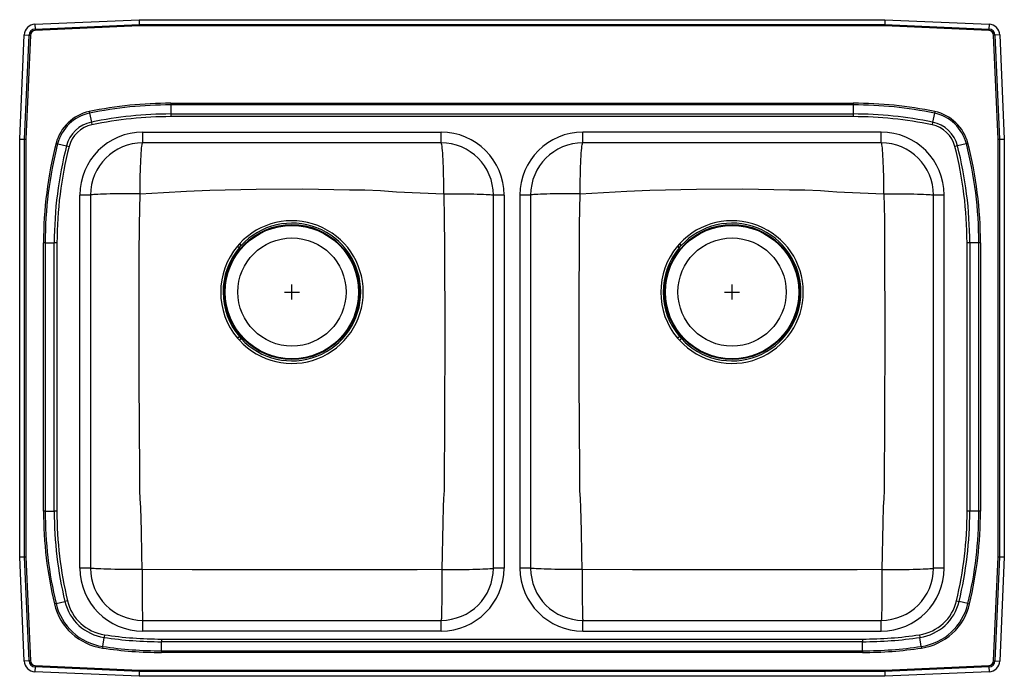
# Model space of a CAD drawing. Units: inches. Extents: x -16.5 to 16.5, y -11 to 11.
import ezdxf

# ---------------------------------------------------------------- set-up
doc = ezdxf.new("R2010")
doc.units = ezdxf.units.IN
doc.header["$LTSCALE"] = 8
doc.header["$MEASUREMENT"] = 0
doc.layers.get('0').update_dxf_attribs({"linetype": 'CONTINUOUS'})

# ---------------------------------------------------------------- blocks, each defined once
blk = doc.blocks.new('LRAD332245_TOP')
for p, q in [((-15.988, 10.846), (-12.5, 11)), ((-12.5, 11), (12.5, 11)), ((-12.5, 11), (-12.496, 10.841)), ((12.5, 11), (12.496, 10.841)), ((12.5, 11), (15.988, 10.846)), ((-15.988, 10.846), (-15.981, 10.687)), ((-15.981, 10.687), (-12.496, 10.841)), ((-15.981, 10.687), (-15.978, 10.638)), ((-12.495, 10.792), (-15.978, 10.638)), ((-12.496, 10.841), (12.496, 10.841)), ((-12.496, 10.841), (-12.495, 10.792)), ((12.495, 10.792), (-12.495, 10.792)), ((12.496, 10.841), (12.495, 10.792)), ((15.978, 10.638), (12.495, 10.792)), ((12.496, 10.841), (15.981, 10.687)), ((15.981, 10.687), (15.978, 10.638)), ((15.988, 10.846), (15.981, 10.687)), ((-16.5, 7), (-16.346, 10.488)), ((-16.346, 10.488), (-16.187, 10.481)), ((-16.341, 6.996), (-16.187, 10.481)), ((-16.138, 10.478), (-16.292, 6.995)), ((-16.187, 10.481), (-16.138, 10.478)), ((16.187, 10.481), (16.138, 10.478)), ((16.292, 6.995), (16.138, 10.478)), ((16.346, 10.488), (16.187, 10.481)), ((16.187, 10.481), (16.341, 6.996)), ((16.346, 10.488), (16.5, 7)), ((-14.17, 7.921), (-14.158, 7.867)), ((-11.438, 8.201), (11.438, 8.201)), ((-11.438, 8.201), (-11.438, 8.146)), ((11.438, 8.146), (-11.438, 8.146)), ((-11.438, 8.146), (-11.438, 7.841)), ((11.438, 8.201), (11.438, 8.146)), ((11.438, 8.146), (11.438, 7.841)), ((14.17, 7.921), (14.158, 7.867)), ((-14.158, 7.867), (-14.097, 7.568)), ((-11.438, 7.841), (11.438, 7.841)), ((-11.438, 7.841), (-11.438, 7.751)), ((11.438, 7.751), (-11.438, 7.751)), ((11.438, 7.841), (11.438, 7.751)), ((14.158, 7.867), (14.097, 7.568)), ((-14.097, 7.568), (-14.078, 7.481)), ((14.097, 7.568), (14.078, 7.481)), ((-16.5, 7), (-16.341, 6.996)), ((-16.5, -7), (-16.5, 7)), ((-16.341, 6.996), (-16.292, 6.995)), ((-16.341, -6.996), (-16.341, 6.996)), ((-16.292, 6.995), (-16.292, -6.995)), ((-12.375, 6.875), (-12.375, 7.234)), ((-12.375, 7.234), (-2.375, 7.234)), ((-2.375, 6.875), (-2.375, 7.234)), ((12.375, 7.234), (2.375, 7.234)), ((2.375, 6.875), (2.375, 7.234)), ((12.375, 6.875), (12.375, 7.234)), ((16.292, 6.995), (16.341, 6.996)), ((16.292, -6.995), (16.292, 6.995)), ((16.341, 6.996), (16.5, 7)), ((16.341, 6.996), (16.341, -6.996)), ((16.5, 7), (16.5, -7)), ((-15.281, 6.86), (-15.227, 6.846)), ((-15.227, 6.846), (-14.932, 6.771)), ((-14.932, 6.771), (-14.845, 6.748)), ((-2.375, 6.875), (-12.375, 6.875)), ((12.375, 6.875), (2.375, 6.875)), ((14.932, 6.771), (14.845, 6.748)), ((15.227, 6.846), (14.932, 6.771)), ((15.281, 6.86), (15.227, 6.846)), ((-14.125, 5.125), (-14.484, 5.125)), ((-14.484, -7.375), (-14.484, 5.125)), ((-14.125, 5.125), (-14.125, -7.375)), ((-0.266, 5.125), (-0.625, 5.125)), ((-0.625, -7.375), (-0.625, 5.125)), ((-0.266, 5.125), (-0.266, -7.375)), ((0.266, 5.125), (0.266, -7.375)), ((0.625, 5.125), (0.266, 5.125)), ((0.625, 5.125), (0.625, -7.375)), ((14.484, 5.125), (14.125, 5.125)), ((14.125, -7.375), (14.125, 5.125)), ((14.484, -7.375), (14.484, 5.125)), ((-15.701, -5.464), (-15.701, 3.524)), ((-15.646, 3.524), (-15.701, 3.524)), ((-15.646, 3.524), (-15.646, -5.464)), ((-15.646, 3.524), (-15.341, 3.524)), ((-15.341, -5.464), (-15.341, 3.524)), ((-15.251, 3.524), (-15.341, 3.524)), ((-15.251, 3.524), (-15.251, -5.464)), ((-9.135, 3.491), (-9.205, 3.411)), ((-9.143, 3.359), (-9.075, 3.436)), ((5.615, 3.491), (5.545, 3.411)), ((5.607, 3.359), (5.675, 3.436)), ((15.341, 3.524), (15.251, 3.524)), ((15.251, -5.464), (15.251, 3.524)), ((15.646, 3.524), (15.341, 3.524)), ((15.341, 3.524), (15.341, -5.464)), ((15.701, 3.524), (15.646, 3.524)), ((15.646, -5.464), (15.646, 3.524)), ((15.701, 3.524), (15.701, -5.464)), ((-7.375, 1.625), (-7.375, 2.125)), ((7.375, 1.625), (7.375, 2.125)), ((-7.625, 1.875), (-7.125, 1.875)), ((7.125, 1.875), (7.625, 1.875)), ((-9.201, 0.33), (-9.137, 0.258)), ((-9.074, 0.315), (-9.136, 0.385)), ((5.549, 0.33), (5.613, 0.258)), ((5.676, 0.315), (5.614, 0.385)), ((-15.646, -5.464), (-15.701, -5.464)), ((-15.646, -5.464), (-15.341, -5.464)), ((-15.251, -5.464), (-15.341, -5.464)), ((15.341, -5.464), (15.251, -5.464)), ((15.646, -5.464), (15.341, -5.464)), ((15.701, -5.464), (15.646, -5.464)), ((-16.5, -7), (-16.341, -6.996)), ((-16.346, -10.488), (-16.5, -7)), ((-16.341, -6.996), (-16.292, -6.995)), ((-16.187, -10.481), (-16.341, -6.996)), ((-16.292, -6.995), (-16.138, -10.478)), ((16.138, -10.478), (16.292, -6.995)), ((16.341, -6.996), (16.187, -10.481)), ((16.292, -6.995), (16.341, -6.996)), ((16.341, -6.996), (16.5, -7)), ((16.5, -7), (16.346, -10.488)), ((-14.125, -7.375), (-14.484, -7.375)), ((-0.266, -7.375), (-0.625, -7.375)), ((0.625, -7.375), (0.266, -7.375)), ((14.484, -7.375), (14.125, -7.375)), ((-15.282, -8.564), (-15.336, -8.576)), ((-15.282, -8.564), (-14.986, -8.493)), ((-14.899, -8.472), (-14.986, -8.493)), ((14.899, -8.472), (14.986, -8.493)), ((15.282, -8.564), (14.986, -8.493)), ((15.282, -8.564), (15.336, -8.576)), ((-12.375, -9.484), (-12.375, -9.125)), ((-12.375, -9.125), (-2.375, -9.125)), ((-2.375, -9.484), (-2.375, -9.125)), ((2.375, -9.484), (2.375, -9.125)), ((2.375, -9.125), (12.375, -9.125)), ((12.375, -9.484), (12.375, -9.125)), ((-2.375, -9.484), (-12.375, -9.484)), ((2.375, -9.484), (12.375, -9.484)), ((-13.717, -10), (-13.672, -9.699)), ((-13.659, -9.61), (-13.672, -9.699)), ((-11.747, -9.751), (-11.747, -9.841)), ((-11.747, -9.751), (11.747, -9.751)), ((-11.747, -10.146), (-11.747, -9.841)), ((11.747, -9.841), (-11.747, -9.841)), ((11.747, -9.751), (11.747, -9.841)), ((11.747, -10.146), (11.747, -9.841)), ((13.659, -9.61), (13.672, -9.699)), ((13.717, -10), (13.672, -9.699)), ((-13.717, -10), (-13.725, -10.055)), ((-11.747, -10.146), (-11.747, -10.201)), ((-11.747, -10.146), (11.747, -10.146)), ((11.747, -10.201), (-11.747, -10.201)), ((11.747, -10.146), (11.747, -10.201)), ((13.717, -10), (13.725, -10.055)), ((-16.187, -10.481), (-16.346, -10.488)), ((-16.138, -10.478), (-16.187, -10.481)), ((16.138, -10.478), (16.187, -10.481)), ((16.187, -10.481), (16.346, -10.488)), ((-15.981, -10.687), (-15.988, -10.846)), ((-12.5, -11), (-15.988, -10.846)), ((-15.978, -10.638), (-15.981, -10.687)), ((-12.496, -10.841), (-15.981, -10.687)), ((-15.978, -10.638), (-12.495, -10.792)), ((-12.496, -10.841), (-12.5, -11)), ((-12.495, -10.792), (-12.496, -10.841)), ((12.496, -10.841), (-12.496, -10.841)), ((-12.495, -10.792), (12.495, -10.792)), ((12.495, -10.792), (15.978, -10.638)), ((12.495, -10.792), (12.496, -10.841)), ((15.981, -10.687), (12.496, -10.841)), ((12.496, -10.841), (12.5, -11)), ((15.988, -10.846), (12.5, -11)), ((15.978, -10.638), (15.981, -10.687)), ((15.981, -10.687), (15.988, -10.846)), ((12.5, -11), (-12.5, -11))]:
    blk.add_line(p, q)
for points in [[(-12.464, 5.169), (-12.464, 5.328), (-12.462, 5.485), (-12.46, 5.639), (-12.458, 5.789), (-12.454, 5.933), (-12.45, 6.07), (-12.445, 6.2), (-12.44, 6.321), (-12.434, 6.432), (-12.428, 6.532), (-12.421, 6.621), (-12.414, 6.697), (-12.407, 6.761), (-12.399, 6.81), (-12.391, 6.846), (-12.383, 6.868), (-12.375, 6.875)], [(-2.286, 5.169), (-2.286, 5.328), (-2.288, 5.485), (-2.29, 5.639), (-2.292, 5.789), (-2.296, 5.933), (-2.3, 6.07), (-2.305, 6.2), (-2.31, 6.321), (-2.316, 6.432), (-2.322, 6.532), (-2.329, 6.621), (-2.336, 6.697), (-2.343, 6.761), (-2.351, 6.81), (-2.359, 6.846), (-2.367, 6.868), (-2.375, 6.875)], [(2.286, 5.169), (2.286, 5.328), (2.288, 5.485), (2.29, 5.639), (2.292, 5.789), (2.296, 5.933), (2.3, 6.07), (2.305, 6.2), (2.31, 6.321), (2.316, 6.432), (2.322, 6.532), (2.329, 6.621), (2.336, 6.697), (2.343, 6.761), (2.351, 6.81), (2.359, 6.846), (2.367, 6.868), (2.375, 6.875)], [(12.464, 5.169), (12.464, 5.328), (12.462, 5.485), (12.46, 5.639), (12.458, 5.789), (12.454, 5.933), (12.45, 6.07), (12.445, 6.2), (12.44, 6.321), (12.434, 6.432), (12.428, 6.532), (12.421, 6.621), (12.414, 6.697), (12.407, 6.761), (12.399, 6.81), (12.391, 6.846), (12.383, 6.868), (12.375, 6.875)], [(-12.464, 5.169), (-11.685, 5.207), (-10.905, 5.255), (-10.125, 5.287), (-8.571, 5.318), (-7.009, 5.328), (-5.451, 5.304), (-4.931, 5.295), (-4.412, 5.282), (-4.412, 5.282)], [(-4.412, 5.282), (-4.412, 5.282), (-4.14, 5.255), (-3.868, 5.234), (-3.077, 5.195), (-2.286, 5.169)], [(2.286, 5.169), (3.065, 5.207), (3.845, 5.255), (4.625, 5.287), (6.179, 5.318), (7.741, 5.328), (9.299, 5.304), (9.819, 5.295), (10.338, 5.282), (10.338, 5.282)], [(10.338, 5.282), (10.338, 5.282), (10.61, 5.255), (10.882, 5.234), (11.673, 5.195), (12.464, 5.169)], [(-12.464, 5.169), (-12.62, 5.169), (-12.774, 5.168), (-12.924, 5.167), (-13.07, 5.166), (-13.211, 5.164), (-13.345, 5.162), (-13.471, 5.16), (-13.588, 5.157), (-13.696, 5.154), (-13.793, 5.151), (-13.879, 5.148), (-13.953, 5.144), (-14.014, 5.141), (-14.062, 5.137), (-14.097, 5.133), (-14.118, 5.129), (-14.125, 5.125)], [(-12.472, -4.773), (-12.472, -4.773), (-12.473, -4.55), (-12.476, -4.163), (-12.495, -1.065), (-12.496, 2.052), (-12.492, 3.091), (-12.484, 4.13), (-12.464, 5.169)], [(-2.286, 5.169), (-2.268, 4.314), (-2.262, 3.459), (-2.251, 0.359), (-2.261, -2.206), (-2.278, -4.771), (-2.278, -4.771)], [(-2.286, 5.169), (-2.13, 5.169), (-1.976, 5.168), (-1.826, 5.167), (-1.68, 5.166), (-1.539, 5.164), (-1.405, 5.162), (-1.279, 5.16), (-1.162, 5.157), (-1.054, 5.154), (-0.957, 5.151), (-0.871, 5.148), (-0.797, 5.144), (-0.736, 5.141), (-0.688, 5.137), (-0.653, 5.133), (-0.632, 5.129), (-0.625, 5.125)], [(2.286, 5.169), (2.13, 5.169), (1.976, 5.168), (1.826, 5.167), (1.68, 5.166), (1.539, 5.164), (1.405, 5.162), (1.279, 5.16), (1.162, 5.157), (1.054, 5.154), (0.957, 5.151), (0.871, 5.148), (0.797, 5.144), (0.736, 5.141), (0.688, 5.137), (0.653, 5.133), (0.632, 5.129), (0.625, 5.125)], [(2.278, -4.773), (2.278, -4.773), (2.277, -4.55), (2.274, -4.163), (2.255, -1.065), (2.254, 2.052), (2.258, 3.091), (2.266, 4.13), (2.286, 5.169)], [(12.464, 5.169), (12.482, 4.314), (12.488, 3.459), (12.499, 0.359), (12.489, -2.206), (12.472, -4.771), (12.472, -4.771)], [(12.464, 5.169), (12.62, 5.169), (12.774, 5.168), (12.924, 5.167), (13.07, 5.166), (13.211, 5.164), (13.345, 5.162), (13.471, 5.16), (13.588, 5.157), (13.696, 5.154), (13.793, 5.151), (13.879, 5.148), (13.953, 5.144), (14.014, 5.141), (14.062, 5.137), (14.097, 5.133), (14.118, 5.129), (14.125, 5.125)], [(-9.074, 0.315), (-9.08, 0.31), (-9.086, 0.304), (-9.094, 0.297), (-9.101, 0.29), (-9.11, 0.282), (-9.118, 0.274), (-9.128, 0.266), (-9.137, 0.258)], [(5.676, 0.315), (5.67, 0.31), (5.664, 0.304), (5.656, 0.297), (5.649, 0.29), (5.64, 0.282), (5.632, 0.274), (5.622, 0.266), (5.613, 0.258)], [(-12.4, -7.424), (-12.407, -6.907), (-12.42, -6.124), (-12.443, -5.341), (-12.458, -5.057), (-12.472, -4.773), (-12.472, -4.773)], [(-2.278, -4.771), (-2.278, -4.771), (-2.291, -5.044), (-2.306, -5.317), (-2.323, -5.863), (-2.35, -7.424)], [(2.35, -7.424), (2.343, -6.907), (2.33, -6.124), (2.307, -5.341), (2.292, -5.057), (2.278, -4.773), (2.278, -4.773)], [(12.472, -4.771), (12.472, -4.771), (12.459, -5.044), (12.444, -5.317), (12.427, -5.863), (12.4, -7.424)], [(-12.4, -7.424), (-12.559, -7.424), (-12.718, -7.423), (-12.873, -7.422), (-13.025, -7.421), (-13.171, -7.419), (-13.31, -7.417), (-13.441, -7.414), (-13.564, -7.411), (-13.676, -7.408), (-13.778, -7.404), (-13.867, -7.401), (-13.945, -7.397), (-14.009, -7.393), (-14.059, -7.388), (-14.096, -7.384), (-14.118, -7.379), (-14.125, -7.375)], [(-2.35, -7.424), (-3.178, -7.433), (-4.005, -7.436), (-5.66, -7.438), (-9.03, -7.438), (-10.715, -7.436), (-12.4, -7.424)], [(-12.4, -7.424), (-12.399, -7.582), (-12.399, -7.739), (-12.398, -7.893), (-12.398, -8.042), (-12.397, -8.186), (-12.396, -8.323), (-12.394, -8.453), (-12.393, -8.573), (-12.391, -8.684), (-12.39, -8.784), (-12.388, -8.872), (-12.386, -8.948), (-12.384, -9.011), (-12.382, -9.061), (-12.379, -9.096), (-12.377, -9.118), (-12.375, -9.125)], [(-2.35, -7.424), (-2.351, -7.582), (-2.351, -7.739), (-2.352, -7.893), (-2.352, -8.042), (-2.353, -8.186), (-2.354, -8.323), (-2.356, -8.453), (-2.357, -8.573), (-2.359, -8.684), (-2.36, -8.784), (-2.362, -8.872), (-2.364, -8.948), (-2.366, -9.011), (-2.368, -9.061), (-2.371, -9.096), (-2.373, -9.118), (-2.375, -9.125)], [(-2.35, -7.424), (-2.191, -7.424), (-2.032, -7.423), (-1.877, -7.422), (-1.725, -7.421), (-1.579, -7.419), (-1.44, -7.417), (-1.309, -7.414), (-1.186, -7.411), (-1.074, -7.408), (-0.972, -7.404), (-0.883, -7.401), (-0.805, -7.397), (-0.741, -7.393), (-0.691, -7.388), (-0.654, -7.384), (-0.632, -7.379), (-0.625, -7.375)], [(2.35, -7.424), (2.191, -7.424), (2.032, -7.423), (1.877, -7.422), (1.725, -7.421), (1.579, -7.419), (1.44, -7.417), (1.309, -7.414), (1.186, -7.411), (1.074, -7.408), (0.972, -7.404), (0.883, -7.401), (0.805, -7.397), (0.741, -7.393), (0.691, -7.388), (0.654, -7.384), (0.632, -7.379), (0.625, -7.375)], [(12.4, -7.424), (11.572, -7.433), (10.745, -7.436), (9.09, -7.438), (5.72, -7.438), (4.035, -7.436), (2.35, -7.424)], [(2.35, -7.424), (2.351, -7.582), (2.351, -7.739), (2.352, -7.893), (2.352, -8.042), (2.353, -8.186), (2.354, -8.323), (2.356, -8.453), (2.357, -8.573), (2.359, -8.684), (2.36, -8.784), (2.362, -8.872), (2.364, -8.948), (2.366, -9.011), (2.368, -9.061), (2.371, -9.096), (2.373, -9.118), (2.375, -9.125)], [(12.4, -7.424), (12.399, -7.582), (12.399, -7.739), (12.398, -7.893), (12.398, -8.042), (12.397, -8.186), (12.396, -8.323), (12.394, -8.453), (12.393, -8.573), (12.391, -8.684), (12.39, -8.784), (12.388, -8.872), (12.386, -8.948), (12.384, -9.011), (12.382, -9.061), (12.379, -9.096), (12.377, -9.118), (12.375, -9.125)], [(12.4, -7.424), (12.559, -7.424), (12.718, -7.423), (12.873, -7.422), (13.025, -7.421), (13.171, -7.419), (13.31, -7.417), (13.441, -7.414), (13.564, -7.411), (13.676, -7.408), (13.778, -7.404), (13.867, -7.401), (13.945, -7.397), (14.009, -7.393), (14.059, -7.388), (14.096, -7.384), (14.118, -7.379), (14.125, -7.375)]]:
    blk.add_lwpolyline(points)
for centre, radius in [((-7.375, 1.875), 2.26), ((-7.375, 1.875), 2.235), ((7.375, 1.875), 2.26), ((7.375, 1.875), 2.235), ((-7.375, 1.875), 1.812), ((7.375, 1.875), 1.812)]:
    blk.add_circle(centre, radius)
for centre, radius, start, end in [((-15.971, 10.471), 0.375, 92.5333, 177.4667), ((-15.971, 10.471), 0.216, 92.5333, 177.4667), ((-15.971, 10.471), 0.167, 92.5333, 177.4667), ((15.971, 10.471), 0.167, 2.5333, 87.4667), ((15.971, 10.471), 0.216, 2.5333, 87.4667), ((15.971, 10.471), 0.375, 2.5333, 87.4667), ((-13.875, 6.5), 1.451, 101.7159, 165.6385), ((-11.438, -5.25), 13.451, 90, 101.7159), ((-11.438, -5.25), 13.396, 90, 101.7159), ((11.438, -5.25), 13.451, 78.2841, 90), ((11.438, -5.25), 13.396, 78.2841, 90), ((13.875, 6.5), 1.451, 14.3615, 78.2841), ((-13.875, 6.5), 1.396, 101.7159, 165.6385), ((-11.438, -5.25), 13.091, 90, 101.7159), ((-11.438, -5.25), 13.001, 90, 101.7159), ((11.438, -5.25), 13.091, 78.2841, 90), ((11.438, -5.25), 13.001, 78.2841, 90), ((13.875, 6.5), 1.396, 14.3615, 78.2841), ((-13.875, 6.5), 1.091, 101.7159, 165.6385), ((-13.875, 6.5), 1.001, 101.7159, 165.6385), ((13.875, 6.5), 1.001, 14.3615, 78.2841), ((13.875, 6.5), 1.091, 14.3615, 78.2841), ((-12.375, 5.125), 2.109, 90, 180), ((-2.375, 5.125), 2.109, 0, 90), ((2.375, 5.125), 2.109, 90, 180), ((12.375, 5.125), 2.109, 0, 90), ((-2.25, 3.524), 13.451, 165.6385, 180), ((-2.25, 3.524), 13.396, 165.6385, 180), ((-2.25, 3.524), 13.091, 165.6385, 180), ((-2.25, 3.524), 13.001, 165.6385, 180), ((-12.375, 5.125), 1.75, 90, 180), ((-2.375, 5.125), 1.75, 0, 90), ((2.375, 5.125), 1.75, 90, 180), ((12.375, 5.125), 1.75, 0, 90), ((2.25, 3.524), 13.001, 0, 14.3615), ((2.25, 3.524), 13.091, 0, 14.3615), ((2.25, 3.524), 13.396, 0, 14.3615), ((2.25, 3.524), 13.451, 0, 14.3615), ((-7.376, 1.874), 2.39, 222.545, 137.4034), ((-7.375, 1.876), 2.307, 222.5629, 137.4681), ((7.374, 1.874), 2.39, 222.545, 137.4034), ((7.375, 1.876), 2.307, 222.5629, 137.4681), ((-7.369, 1.873), 2.395, 140.0478, 220.1222), ((-7.378, 1.876), 2.305, 139.9602, 220.3006), ((-42.634, -36.349), 51.946, 49.8544, 49.9446), ((-51.351, -42.428), 62.376, 47.33096, 47.40634), ((7.381, 1.873), 2.395, 140.0478, 220.1222), ((7.372, 1.876), 2.305, 139.9602, 220.3006), ((-27.884, -36.349), 51.946, 49.8544, 49.9446), ((-36.601, -42.428), 62.376, 47.33096, 47.40634), ((-61.797, 62.428), 81.379, 310.26449, 310.3243), ((-47.047, 62.428), 81.379, 310.26449, 310.3243), ((-2.25, -5.464), 13.451, 180, 193.3768), ((-2.25, -5.464), 13.396, 180, 193.3768), ((-2.25, -5.464), 13.091, 180, 193.3768), ((-2.25, -5.464), 13.001, 180, 193.3768), ((2.25, -5.464), 13.001, 346.6232, 0), ((2.25, -5.464), 13.091, 346.6232, 0), ((2.25, -5.464), 13.396, 346.6232, 0), ((2.25, -5.464), 13.451, 346.6232, 0), ((-12.375, -7.375), 2.109, 180, 270), ((-12.375, -7.375), 1.75, 180, 270), ((-2.375, -7.375), 1.75, 270, 0), ((-2.375, -7.375), 2.109, 270, 0), ((2.375, -7.375), 2.109, 180, 270), ((2.375, -7.375), 1.75, 180, 270), ((12.375, -7.375), 2.109, 270, 0), ((12.375, -7.375), 1.75, 270, 0), ((-13.438, -8.125), 1.951, 193.3768, 261.5445), ((-13.438, -8.125), 1.896, 193.3768, 261.5445), ((-13.438, -8.125), 1.591, 193.3768, 261.5445), ((-13.438, -8.125), 1.501, 193.3768, 261.5445), ((13.438, -8.125), 1.501, 278.4555, 346.6232), ((13.438, -8.125), 1.591, 278.4555, 346.6232), ((13.438, -8.125), 1.896, 278.4555, 346.6232), ((13.438, -8.125), 1.951, 278.4555, 346.6232), ((-11.747, 3.25), 13.091, 261.5445, 270), ((-11.747, 3.25), 13.001, 261.5445, 270), ((11.747, 3.25), 13.001, 270, 278.4555), ((11.747, 3.25), 13.091, 270, 278.4555), ((-11.747, 3.25), 13.451, 261.5445, 270), ((-11.747, 3.25), 13.396, 261.5445, 270), ((11.747, 3.25), 13.396, 270, 278.4555), ((11.747, 3.25), 13.451, 270, 278.4555), ((-15.971, -10.471), 0.375, 182.5333, 267.4667), ((-15.971, -10.471), 0.216, 182.5333, 267.4667), ((-15.971, -10.471), 0.167, 182.5333, 267.4667), ((15.971, -10.471), 0.167, 272.5333, 357.4667), ((15.971, -10.471), 0.216, 272.5333, 357.4667), ((15.971, -10.471), 0.375, 272.5333, 357.4667)]:
    blk.add_arc(centre, radius, start, end)

msp = doc.modelspace()

# ---------------------------------------------------------------- block references
msp.add_blockref('LRAD332245_TOP', (0, 0))

doc.saveas('drawing.dxf')
